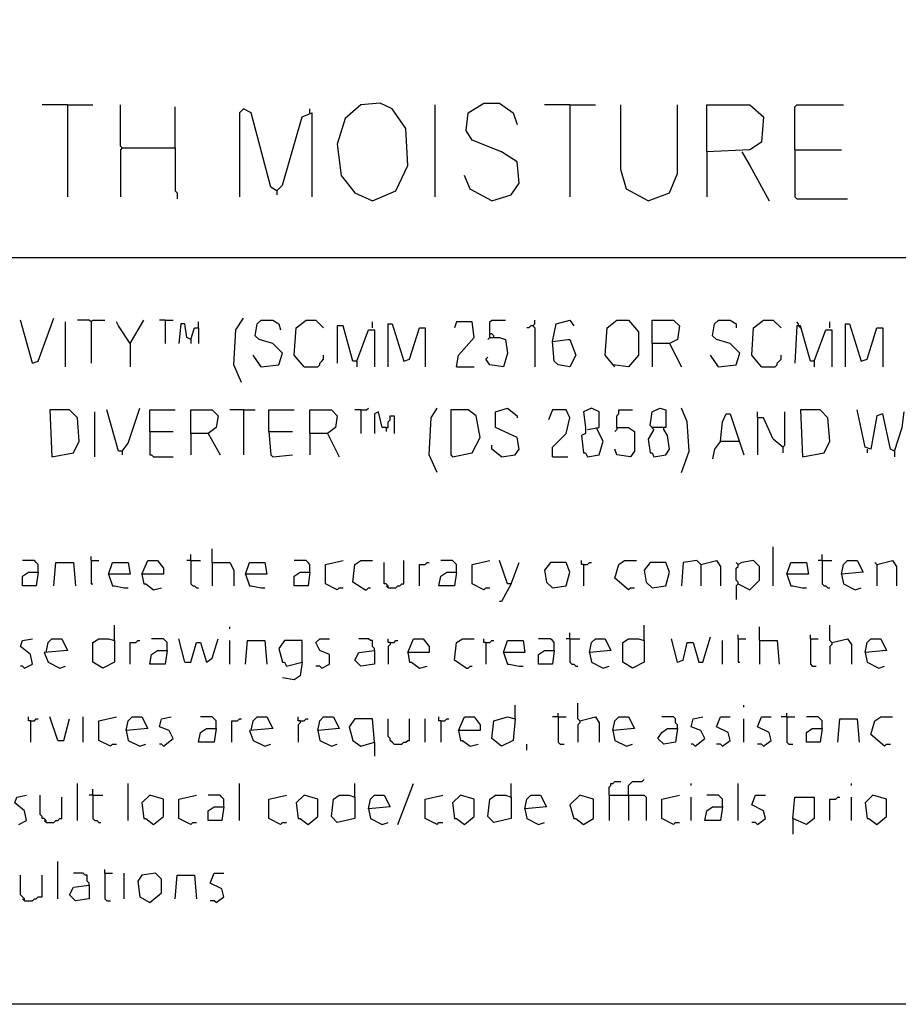
# Model space of a CAD drawing. Extents: x 0.16 to 7.56, y 0.46 to 9.88.
# Drawn here: x 4.24 to 5.61, y 0.46 to 1.98 of the extents above; entities that cross this region are included whole.
import ezdxf

# ---------------------------------------------------------------- set-up
doc = ezdxf.new("R2010")
doc.units = 0
doc.header["$MEASUREMENT"] = 0
doc.layers.add('PFV', color=7, linetype='Continuous')

msp = doc.modelspace()

# ---------------------------------------------------------------- linework, layer by layer
at = {"layer": 'PFV', "color": 0}
for points in [[(0.160606, 0.457576, 0), (0.160606, 9.884848, 0), (7.560606, 9.884848, 0), (7.563636, 0.457576, 0), (0.160606, 0.457576, 0)], [(4.318182, 1.851515, 0), (4.278788, 1.851515, 0)], [(4.318182, 1.851515, 0), (4.357576, 1.851515, 0)], [(4.318182, 1.851515, 0), (4.318182, 1.709091, 0)], [(4.40303, 1.784848, 0), (4.4, 1.787879, 0), (4.4, 1.851515, 0)], [(4.484848, 1.784848, 0), (4.484848, 1.848485, 0)], [(4.790909, 1.70303, 0), (4.827273, 1.718182, 0), (4.845455, 1.757576, 0), (4.842424, 1.815152, 0), (4.821212, 1.845455, 0), (4.80303, 1.854545, 0), (4.772727, 1.851515, 0), (4.748485, 1.830303, 0), (4.736364, 1.790909, 0), (4.742424, 1.742424, 0), (4.763636, 1.715152, 0), (4.790909, 1.70303, 0)], [(4.887879, 1.709091, 0), (4.887879, 1.851515, 0)], [(4.975758, 1.70303, 0), (5.006061, 1.712121, 0), (5.018182, 1.730303, 0), (5.015152, 1.763636, 0), (4.990909, 1.778788, 0), (4.945455, 1.79697, 0), (4.936364, 1.812121, 0), (4.939394, 1.839394, 0), (4.963636, 1.854545, 0), (4.987879, 1.854545, 0), (5.009091, 1.839394, 0), (5.015152, 1.821212, 0)], [(5.09697, 1.851515, 0), (5.057576, 1.851515, 0)], [(5.09697, 1.851515, 0), (5.136364, 1.851515, 0)], [(5.09697, 1.851515, 0), (5.09697, 1.709091, 0)], [(5.218182, 1.70303, 0), (5.184848, 1.721212, 0), (5.175758, 1.751515, 0), (5.175758, 1.851515, 0)], [(5.218182, 1.70303, 0), (5.251515, 1.715152, 0), (5.263636, 1.745455, 0), (5.263636, 1.851515, 0)], [(5.309091, 1.778788, 0), (5.309091, 1.851515, 0), (5.375758, 1.851515, 0), (5.39697, 1.833333, 0), (5.393939, 1.793939, 0), (5.375758, 1.781818, 0), (5.309091, 1.778788, 0), (5.309091, 1.709091, 0)], [(5.445455, 1.781818, 0), (5.445455, 1.848485, 0), (5.448485, 1.851515, 0), (5.521212, 1.851515, 0)], [(4.642424, 1.718182, 0), (4.633333, 1.724242, 0), (4.60303, 1.839394, 0), (4.590909, 1.845455, 0), (4.584848, 1.839394, 0), (4.584848, 1.709091, 0)], [(4.642424, 1.718182, 0), (4.651515, 1.727273, 0), (4.681818, 1.833333, 0), (4.69697, 1.839394, 0), (4.69697, 1.709091, 0)], [(4.693939, 1.839394, 0), (4.693939, 1.845455, 0)], [(4.40303, 1.784848, 0), (4.4, 1.781818, 0), (4.4, 1.709091, 0)], [(4.40303, 1.784848, 0), (4.484848, 1.784848, 0), (4.484848, 1.718182, 0), (4.487879, 1.715152, 0), (4.487879, 1.706061, 0)], [(5.363636, 1.778788, 0), (5.375758, 1.757576, 0), (5.406061, 1.70303, 0)], [(5.445455, 1.781818, 0), (5.518182, 1.781818, 0)], [(5.445455, 1.781818, 0), (5.445455, 1.709091, 0), (5.448485, 1.706061, 0), (5.527273, 1.706061, 0)], [(4.975758, 1.70303, 0), (4.942424, 1.721212, 0), (4.933333, 1.742424, 0)], [(4.642424, 1.718182, 0), (4.642424, 1.712121, 0)], [(1.548485, 1.615152, 0), (7.287879, 1.615152, 0)], [(4.263636, 1.451515, 0), (4.245455, 1.518182, 0)], [(4.263636, 1.451515, 0), (4.272727, 1.454545, 0), (4.29697, 1.521212, 0)], [(4.315152, 1.445455, 0), (4.315152, 1.515152, 0)], [(4.354545, 1.515152, 0), (4.351515, 1.518182, 0), (4.333333, 1.518182, 0)], [(4.354545, 1.515152, 0), (4.357576, 1.518182, 0), (4.375758, 1.518182, 0)], [(4.354545, 1.515152, 0), (4.354545, 1.451515, 0)], [(4.415152, 1.481818, 0), (4.39697, 1.509091, 0), (4.393939, 1.515152, 0)], [(4.415152, 1.481818, 0), (4.436364, 1.518182, 0)], [(4.469697, 1.518182, 0), (4.460606, 1.518182, 0)], [(4.469697, 1.518182, 0), (4.481818, 1.518182, 0)], [(4.469697, 1.518182, 0), (4.469697, 1.481818, 0)], [(4.509091, 1.487879, 0), (4.50303, 1.490909, 0), (4.5, 1.512121, 0), (4.493939, 1.512121, 0), (4.490909, 1.481818, 0)], [(4.521212, 1.506061, 0), (4.521212, 1.515152, 0)], [(4.587879, 1.421212, 0), (4.575758, 1.448485, 0), (4.578788, 1.50303, 0), (4.590909, 1.521212, 0)], [(4.618182, 1.445455, 0), (4.645455, 1.448485, 0), (4.651515, 1.466667, 0), (4.636364, 1.481818, 0), (4.615152, 1.487879, 0), (4.609091, 1.493939, 0), (4.612121, 1.512121, 0), (4.618182, 1.518182, 0), (4.636364, 1.518182, 0), (4.645455, 1.512121, 0), (4.648485, 1.50303, 0)], [(4.684848, 1.445455, 0), (4.669697, 1.463636, 0), (4.672727, 1.506061, 0), (4.687879, 1.518182, 0), (4.70303, 1.518182, 0), (4.715152, 1.506061, 0)], [(4.790909, 1.506061, 0), (4.790909, 1.515152, 0)], [(4.815152, 1.445455, 0), (4.815152, 1.512121, 0), (4.821212, 1.512121, 0), (4.839394, 1.454545, 0), (4.848485, 1.457576, 0), (4.863636, 1.506061, 0), (4.872727, 1.506061, 0), (4.872727, 1.445455, 0)], [(4.921212, 1.445455, 0), (4.924242, 1.463636, 0), (4.948485, 1.490909, 0), (4.945455, 1.515152, 0), (4.921212, 1.515152, 0), (4.918182, 1.506061, 0)], [(4.972727, 1.490909, 0), (4.972727, 1.515152, 0), (4.975758, 1.518182, 0), (4.99697, 1.518182, 0)], [(5.039394, 1.509091, 0), (5.042424, 1.512121, 0), (5.042424, 1.518182, 0)], [(5.069697, 1.484848, 0), (5.075758, 1.512121, 0), (5.09697, 1.518182, 0), (5.10303, 1.509091, 0)], [(5.166667, 1.445455, 0), (5.151515, 1.463636, 0), (5.154545, 1.506061, 0), (5.169697, 1.518182, 0), (5.187879, 1.518182, 0), (5.20303, 1.5, 0), (5.20303, 1.463636, 0), (5.187879, 1.445455, 0), (5.163636, 1.448485, 0)], [(5.224242, 1.481818, 0), (5.224242, 1.518182, 0), (5.257576, 1.518182, 0), (5.266667, 1.509091, 0), (5.263636, 1.487879, 0), (5.251515, 1.481818, 0), (5.224242, 1.481818, 0), (5.224242, 1.445455, 0)], [(5.327273, 1.445455, 0), (5.354545, 1.448485, 0), (5.360606, 1.466667, 0), (5.345455, 1.481818, 0), (5.324242, 1.487879, 0), (5.318182, 1.493939, 0), (5.321212, 1.512121, 0), (5.327273, 1.518182, 0), (5.345455, 1.518182, 0), (5.354545, 1.512121, 0), (5.354545, 1.506061, 0)], [(5.393939, 1.445455, 0), (5.378788, 1.463636, 0), (5.381818, 1.506061, 0), (5.39697, 1.518182, 0), (5.412121, 1.518182, 0), (5.424242, 1.506061, 0)], [(5.451515, 1.509091, 0), (5.451515, 1.512121, 0), (5.448485, 1.515152, 0)], [(5.5, 1.506061, 0), (5.5, 1.515152, 0)], [(5.524242, 1.445455, 0), (5.524242, 1.512121, 0), (5.530303, 1.512121, 0), (5.548485, 1.454545, 0), (5.557576, 1.457576, 0), (5.572727, 1.506061, 0), (5.581818, 1.506061, 0), (5.581818, 1.445455, 0)], [(4.509091, 1.487879, 0), (4.515152, 1.506061, 0), (4.521212, 1.506061, 0), (4.521212, 1.481818, 0)], [(4.766667, 1.454545, 0), (4.760606, 1.454545, 0), (4.745455, 1.509091, 0), (4.736364, 1.509091, 0), (4.736364, 1.451515, 0)], [(4.766667, 1.454545, 0), (4.784848, 1.50303, 0), (4.793939, 1.50303, 0), (4.793939, 1.445455, 0)], [(4.978788, 1.490909, 0), (4.978788, 1.493939, 0), (4.975758, 1.49697, 0), (4.972727, 1.49697, 0)], [(5.039394, 1.509091, 0), (5.036364, 1.509091, 0), (5.033333, 1.506061, 0), (5.030303, 1.506061, 0)], [(5.039394, 1.509091, 0), (5.042424, 1.506061, 0), (5.042424, 1.445455, 0)], [(5.475758, 1.454545, 0), (5.469697, 1.454545, 0), (5.454545, 1.509091, 0), (5.448485, 1.509091, 0), (5.445455, 1.451515, 0)], [(5.451515, 1.509091, 0), (5.454545, 1.506061, 0)], [(5.475758, 1.454545, 0), (5.493939, 1.50303, 0), (5.50303, 1.50303, 0), (5.50303, 1.445455, 0)], [(4.415152, 1.481818, 0), (4.415152, 1.445455, 0)], [(4.509091, 1.487879, 0), (4.509091, 1.481818, 0)], [(4.972727, 1.490909, 0), (4.987879, 1.490909, 0), (4.99697, 1.487879, 0), (5, 1.466667, 0), (4.993939, 1.445455, 0), (4.972727, 1.448485, 0), (4.966667, 1.457576, 0), (4.969697, 1.460606, 0)], [(4.972727, 1.490909, 0), (4.969697, 1.487879, 0)], [(5.069697, 1.484848, 0), (5.093939, 1.487879, 0), (5.09697, 1.487879, 0), (5.106061, 1.463636, 0), (5.09697, 1.445455, 0), (5.078788, 1.448485, 0), (5.072727, 1.454545, 0), (5.069697, 1.484848, 0)], [(5.251515, 1.481818, 0), (5.269697, 1.445455, 0)], [(4.618182, 1.445455, 0), (4.606061, 1.463636, 0)], [(4.684848, 1.445455, 0), (4.706061, 1.445455, 0), (4.709091, 1.448485, 0), (4.709091, 1.451515, 0), (4.712121, 1.454545, 0), (4.715152, 1.457576, 0), (4.715152, 1.463636, 0)], [(4.766667, 1.454545, 0), (4.766667, 1.445455, 0)], [(5.327273, 1.445455, 0), (5.315152, 1.463636, 0)], [(5.393939, 1.445455, 0), (5.415152, 1.445455, 0), (5.418182, 1.448485, 0), (5.418182, 1.451515, 0), (5.421212, 1.454545, 0), (5.424242, 1.457576, 0), (5.424242, 1.463636, 0)], [(5.475758, 1.454545, 0), (5.475758, 1.445455, 0)], [(4.618182, 1.445455, 0), (4.615152, 1.448485, 0)], [(4.921212, 1.445455, 0), (4.948485, 1.445455, 0)], [(5.327273, 1.445455, 0), (5.324242, 1.448485, 0)], [(4.293939, 1.306061, 0), (4.327273, 1.312121, 0), (4.336364, 1.330303, 0), (4.333333, 1.366667, 0), (4.321212, 1.378788, 0), (4.290909, 1.378788, 0), (4.293939, 1.306061, 0)], [(4.360606, 1.306061, 0), (4.360606, 1.375758, 0)], [(4.40303, 1.315152, 0), (4.39697, 1.315152, 0), (4.378788, 1.378788, 0)], [(4.40303, 1.315152, 0), (4.412121, 1.327273, 0), (4.430303, 1.381818, 0)], [(4.445455, 1.345455, 0), (4.445455, 1.378788, 0), (4.484848, 1.378788, 0)], [(4.509091, 1.342424, 0), (4.509091, 1.378788, 0), (4.542424, 1.378788, 0), (4.551515, 1.369697, 0), (4.548485, 1.351515, 0), (4.536364, 1.342424, 0), (4.509091, 1.342424, 0), (4.509091, 1.309091, 0)], [(4.590909, 1.378788, 0), (4.569697, 1.378788, 0)], [(4.590909, 1.378788, 0), (4.609091, 1.378788, 0)], [(4.590909, 1.378788, 0), (4.590909, 1.309091, 0)], [(4.630303, 1.345455, 0), (4.630303, 1.378788, 0), (4.669697, 1.378788, 0)], [(4.693939, 1.342424, 0), (4.693939, 1.378788, 0), (4.727273, 1.378788, 0), (4.736364, 1.369697, 0), (4.733333, 1.351515, 0), (4.721212, 1.342424, 0), (4.693939, 1.342424, 0), (4.693939, 1.309091, 0)], [(4.772727, 1.378788, 0), (4.763636, 1.378788, 0)], [(4.772727, 1.378788, 0), (4.781818, 1.378788, 0), (4.784848, 1.381818, 0)], [(4.772727, 1.378788, 0), (4.772727, 1.342424, 0)], [(4.812121, 1.351515, 0), (4.806061, 1.351515, 0), (4.8, 1.375758, 0), (4.793939, 1.372727, 0), (4.793939, 1.342424, 0)], [(4.890909, 1.281818, 0), (4.878788, 1.309091, 0), (4.881818, 1.366667, 0), (4.890909, 1.381818, 0)], [(4.915152, 1.306061, 0), (4.945455, 1.312121, 0), (4.957576, 1.336364, 0), (4.951515, 1.369697, 0), (4.939394, 1.378788, 0), (4.912121, 1.378788, 0), (4.912121, 1.309091, 0), (4.915152, 1.306061, 0)], [(4.990909, 1.306061, 0), (5.012121, 1.309091, 0), (5.018182, 1.318182, 0), (5.015152, 1.336364, 0), (4.981818, 1.351515, 0), (4.981818, 1.375758, 0), (5, 1.381818, 0), (5.015152, 1.369697, 0), (5.015152, 1.366667, 0)], [(5.069697, 1.306061, 0), (5.069697, 1.321212, 0), (5.090909, 1.342424, 0), (5.09697, 1.366667, 0), (5.090909, 1.378788, 0), (5.069697, 1.378788, 0), (5.063636, 1.363636, 0)], [(5.124242, 1.348485, 0), (5.142424, 1.351515, 0), (5.142424, 1.375758, 0), (5.130303, 1.381818, 0), (5.118182, 1.375758, 0), (5.121212, 1.351515, 0), (5.121212, 1.342424, 0), (5.115152, 1.339394, 0), (5.118182, 1.312121, 0), (5.121212, 1.312121, 0), (5.124242, 1.306061, 0), (5.142424, 1.309091, 0), (5.148485, 1.330303, 0), (5.139394, 1.348485, 0)], [(5.169697, 1.351515, 0), (5.169697, 1.369697, 0), (5.172727, 1.372727, 0), (5.172727, 1.378788, 0), (5.193939, 1.378788, 0)], [(5.227273, 1.348485, 0), (5.221212, 1.354545, 0), (5.224242, 1.375758, 0), (5.236364, 1.381818, 0), (5.245455, 1.378788, 0), (5.245455, 1.351515, 0), (5.224242, 1.351515, 0)], [(5.269697, 1.281818, 0), (5.281818, 1.315152, 0), (5.278788, 1.360606, 0), (5.269697, 1.381818, 0)], [(5.427273, 1.321212, 0), (5.412121, 1.333333, 0), (5.39697, 1.366667, 0), (5.387879, 1.366667, 0), (5.387879, 1.375758, 0)], [(5.427273, 1.321212, 0), (5.430303, 1.324242, 0), (5.430303, 1.375758, 0)], [(5.457576, 1.306061, 0), (5.490909, 1.312121, 0), (5.5, 1.330303, 0), (5.49697, 1.366667, 0), (5.484848, 1.378788, 0), (5.454545, 1.378788, 0), (5.457576, 1.306061, 0)], [(5.6, 1.315152, 0), (5.593939, 1.318182, 0), (5.581818, 1.372727, 0), (5.572727, 1.369697, 0), (5.563636, 1.318182, 0), (5.554545, 1.321212, 0), (5.542424, 1.378788, 0)], [(5.6, 1.315152, 0), (5.612121, 1.351515, 0), (5.615152, 1.375758, 0)], [(4.812121, 1.351515, 0), (4.815152, 1.351515, 0), (4.815152, 1.360606, 0), (4.818182, 1.363636, 0), (4.818182, 1.369697, 0), (4.824242, 1.369697, 0), (4.824242, 1.342424, 0)], [(5.330303, 1.330303, 0), (5.333333, 1.360606, 0), (5.339394, 1.372727, 0), (5.345455, 1.372727, 0), (5.366667, 1.309091, 0)], [(5.387879, 1.366667, 0), (5.387879, 1.309091, 0)], [(4.445455, 1.345455, 0), (4.481818, 1.345455, 0)], [(4.445455, 1.345455, 0), (4.445455, 1.309091, 0), (4.448485, 1.309091, 0), (4.451515, 1.306061, 0), (4.481818, 1.306061, 0)], [(4.630303, 1.345455, 0), (4.666667, 1.345455, 0)], [(4.630303, 1.345455, 0), (4.633333, 1.309091, 0), (4.636364, 1.306061, 0), (4.666667, 1.309091, 0)], [(4.812121, 1.351515, 0), (4.812121, 1.345455, 0)], [(5.139394, 1.348485, 0), (5.139394, 1.351515, 0)], [(5.169697, 1.351515, 0), (5.187879, 1.351515, 0), (5.19697, 1.345455, 0), (5.19697, 1.315152, 0), (5.190909, 1.306061, 0), (5.169697, 1.309091, 0), (5.166667, 1.318182, 0)], [(5.169697, 1.351515, 0), (5.169697, 1.348485, 0), (5.166667, 1.345455, 0)], [(5.227273, 1.348485, 0), (5.218182, 1.333333, 0), (5.221212, 1.312121, 0), (5.224242, 1.312121, 0), (5.227273, 1.306061, 0), (5.245455, 1.309091, 0), (5.251515, 1.318182, 0), (5.248485, 1.339394, 0), (5.242424, 1.348485, 0)], [(5.242424, 1.348485, 0), (5.242424, 1.351515, 0)], [(4.536364, 1.342424, 0), (4.554545, 1.309091, 0)], [(4.721212, 1.342424, 0), (4.739394, 1.306061, 0)], [(5.330303, 1.330303, 0), (5.321212, 1.318182, 0), (5.318182, 1.30303, 0)], [(5.330303, 1.330303, 0), (5.357576, 1.330303, 0)], [(5.357576, 1.330303, 0), (5.360606, 1.330303, 0)], [(4.40303, 1.315152, 0), (4.40303, 1.309091, 0)], [(4.990909, 1.306061, 0), (4.975758, 1.318182, 0), (4.975758, 1.324242, 0)], [(5.427273, 1.321212, 0), (5.427273, 1.312121, 0)], [(5.557576, 1.318182, 0), (5.557576, 1.312121, 0)], [(5.6, 1.315152, 0), (5.6, 1.306061, 0)], [(5.069697, 1.306061, 0), (5.093939, 1.306061, 0)], [(4.542424, 1.142424, 0), (4.542424, 1.163636, 0)], [(5.412121, 1.106061, 0), (5.412121, 1.166667, 0)], [(4.272727, 1.127273, 0), (4.272727, 1.139394, 0), (4.269697, 1.142424, 0), (4.266667, 1.145455, 0), (4.248485, 1.145455, 0)], [(4.354545, 1.145455, 0), (4.354545, 1.151515, 0)], [(4.354545, 1.145455, 0), (4.366667, 1.145455, 0)], [(4.354545, 1.145455, 0), (4.354545, 1.109091, 0), (4.357576, 1.109091, 0)], [(4.433333, 1.124242, 0), (4.442424, 1.145455, 0), (4.457576, 1.145455, 0), (4.466667, 1.133333, 0), (4.466667, 1.124242, 0), (4.433333, 1.124242, 0), (4.436364, 1.109091, 0), (4.439394, 1.109091, 0), (4.451515, 1.1, 0), (4.463636, 1.10303, 0)], [(4.509091, 1.145455, 0), (4.50303, 1.145455, 0)], [(4.509091, 1.145455, 0), (4.509091, 1.154545, 0)], [(4.509091, 1.145455, 0), (4.524242, 1.145455, 0)], [(4.509091, 1.145455, 0), (4.509091, 1.109091, 0), (4.512121, 1.106061, 0), (4.515152, 1.106061, 0), (4.518182, 1.10303, 0), (4.521212, 1.10303, 0)], [(4.693939, 1.127273, 0), (4.693939, 1.139394, 0), (4.690909, 1.142424, 0), (4.687879, 1.145455, 0), (4.669697, 1.145455, 0)], [(4.736364, 1.1, 0), (4.718182, 1.109091, 0), (4.718182, 1.139394, 0), (4.745455, 1.145455, 0)], [(4.778788, 1.1, 0), (4.760606, 1.112121, 0), (4.763636, 1.139394, 0), (4.772727, 1.145455, 0), (4.790909, 1.145455, 0)], [(4.815152, 1.10303, 0), (4.827273, 1.10303, 0), (4.830303, 1.106061, 0), (4.833333, 1.106061, 0), (4.836364, 1.109091, 0), (4.839394, 1.109091, 0), (4.839394, 1.145455, 0)], [(4.921212, 1.127273, 0), (4.921212, 1.139394, 0), (4.918182, 1.142424, 0), (4.915152, 1.145455, 0), (4.89697, 1.145455, 0)], [(4.963636, 1.1, 0), (4.945455, 1.109091, 0), (4.945455, 1.139394, 0), (4.972727, 1.145455, 0)], [(5.006061, 1.109091, 0), (5, 1.109091, 0), (4.987879, 1.145455, 0)], [(5.118182, 1.139394, 0), (5.115152, 1.139394, 0), (5.115152, 1.145455, 0)], [(5.187879, 1.1, 0), (5.166667, 1.118182, 0), (5.172727, 1.139394, 0), (5.181818, 1.145455, 0), (5.2, 1.145455, 0)], [(5.3, 1.139394, 0), (5.293939, 1.145455, 0), (5.272727, 1.142424, 0), (5.269697, 1.106061, 0)], [(5.3, 1.139394, 0), (5.324242, 1.145455, 0), (5.330303, 1.136364, 0), (5.330303, 1.106061, 0)], [(5.357576, 1.109091, 0), (5.375758, 1.1, 0), (5.390909, 1.115152, 0), (5.390909, 1.136364, 0), (5.381818, 1.145455, 0), (5.363636, 1.142424, 0), (5.357576, 1.139394, 0)], [(5.487879, 1.145455, 0), (5.481818, 1.145455, 0)], [(5.487879, 1.145455, 0), (5.487879, 1.154545, 0)], [(5.487879, 1.145455, 0), (5.50303, 1.145455, 0)], [(5.487879, 1.145455, 0), (5.487879, 1.109091, 0), (5.490909, 1.106061, 0), (5.493939, 1.106061, 0), (5.49697, 1.10303, 0), (5.5, 1.10303, 0)], [(5.518182, 1.124242, 0), (5.521212, 1.139394, 0), (5.527273, 1.145455, 0), (5.542424, 1.145455, 0), (5.551515, 1.127273, 0), (5.518182, 1.124242, 0), (5.521212, 1.109091, 0), (5.539394, 1.1, 0), (5.548485, 1.10303, 0)], [(5.572727, 1.139394, 0), (5.59697, 1.145455, 0), (5.60303, 1.136364, 0), (5.60303, 1.106061, 0)], [(4.29697, 1.106061, 0), (4.3, 1.142424, 0), (4.327273, 1.142424, 0), (4.330303, 1.106061, 0)], [(4.381818, 1.124242, 0), (4.387879, 1.142424, 0), (4.412121, 1.142424, 0), (4.415152, 1.124242, 0), (4.381818, 1.124242, 0), (4.387879, 1.106061, 0), (4.390909, 1.106061, 0), (4.406061, 1.10303, 0), (4.412121, 1.10303, 0)], [(4.542424, 1.142424, 0), (4.569697, 1.142424, 0), (4.575758, 1.130303, 0), (4.575758, 1.106061, 0)], [(4.542424, 1.142424, 0), (4.542424, 1.106061, 0)], [(4.593939, 1.124242, 0), (4.6, 1.142424, 0), (4.624242, 1.142424, 0), (4.627273, 1.124242, 0), (4.593939, 1.124242, 0), (4.6, 1.106061, 0), (4.60303, 1.106061, 0), (4.618182, 1.10303, 0), (4.624242, 1.10303, 0)], [(4.815152, 1.10303, 0), (4.815152, 1.106061, 0), (4.812121, 1.109091, 0), (4.809091, 1.109091, 0), (4.809091, 1.142424, 0)], [(4.863636, 1.106061, 0), (4.863636, 1.139394, 0), (4.872727, 1.139394, 0), (4.875758, 1.142424, 0), (4.878788, 1.142424, 0)], [(5.006061, 1.109091, 0), (5.018182, 1.142424, 0)], [(5.069697, 1.10303, 0), (5.090909, 1.106061, 0), (5.09697, 1.127273, 0), (5.090909, 1.142424, 0), (5.066667, 1.142424, 0), (5.057576, 1.130303, 0), (5.060606, 1.112121, 0), (5.069697, 1.10303, 0)], [(5.118182, 1.139394, 0), (5.124242, 1.139394, 0), (5.127273, 1.142424, 0), (5.130303, 1.142424, 0)], [(5.118182, 1.139394, 0), (5.118182, 1.106061, 0)], [(5.224242, 1.10303, 0), (5.245455, 1.106061, 0), (5.251515, 1.127273, 0), (5.245455, 1.142424, 0), (5.221212, 1.142424, 0), (5.212121, 1.130303, 0), (5.215152, 1.112121, 0), (5.224242, 1.10303, 0)], [(5.3, 1.139394, 0), (5.3, 1.106061, 0)], [(5.357576, 1.109091, 0), (5.357576, 1.112121, 0), (5.354545, 1.115152, 0), (5.354545, 1.133333, 0), (5.357576, 1.136364, 0), (5.357576, 1.139394, 0), (5.354545, 1.142424, 0)], [(5.433333, 1.124242, 0), (5.439394, 1.142424, 0), (5.463636, 1.142424, 0), (5.466667, 1.124242, 0), (5.433333, 1.124242, 0), (5.439394, 1.106061, 0), (5.442424, 1.106061, 0), (5.457576, 1.10303, 0), (5.463636, 1.10303, 0)], [(5.572727, 1.139394, 0), (5.569697, 1.142424, 0)], [(5.572727, 1.139394, 0), (5.572727, 1.106061, 0)], [(4.272727, 1.127273, 0), (4.269697, 1.106061, 0), (4.248485, 1.106061, 0), (4.248485, 1.121212, 0), (4.257576, 1.127273, 0), (4.272727, 1.127273, 0)], [(4.693939, 1.127273, 0), (4.690909, 1.106061, 0), (4.669697, 1.106061, 0), (4.669697, 1.121212, 0), (4.678788, 1.127273, 0), (4.693939, 1.127273, 0)], [(4.921212, 1.127273, 0), (4.918182, 1.106061, 0), (4.893939, 1.106061, 0), (4.89697, 1.121212, 0), (4.906061, 1.127273, 0), (4.921212, 1.127273, 0)], [(4.736364, 1.1, 0), (4.739394, 1.10303, 0), (4.745455, 1.10303, 0)], [(4.778788, 1.1, 0), (4.781818, 1.1, 0), (4.784848, 1.10303, 0), (4.787879, 1.10303, 0)], [(4.815152, 1.10303, 0), (4.812121, 1.106061, 0)], [(4.963636, 1.1, 0), (4.966667, 1.10303, 0), (4.972727, 1.10303, 0)], [(5.006061, 1.109091, 0), (4.990909, 1.081818, 0), (4.987879, 1.081818, 0)], [(5.187879, 1.1, 0), (5.190909, 1.10303, 0), (5.19697, 1.10303, 0)], [(5.357576, 1.109091, 0), (5.354545, 1.106061, 0), (5.354545, 1.084848, 0)], [(4.390909, 1.021212, 0), (4.390909, 1.045455, 0)], [(4.569697, 1.039394, 0), (4.569697, 1.042424, 0)], [(5.212121, 1.021212, 0), (5.212121, 1.045455, 0)], [(5.390909, 1.021212, 0), (5.390909, 1.042424, 0)], [(5.50303, 1.018182, 0), (5.5, 1.021212, 0), (5.5, 1.045455, 0)], [(4.251515, 0.978788, 0), (4.263636, 0.984848, 0), (4.260606, 1, 0), (4.245455, 1.012121, 0), (4.248485, 1.021212, 0), (4.263636, 1.024242, 0)], [(4.284848, 1.00303, 0), (4.287879, 1.018182, 0), (4.293939, 1.024242, 0), (4.309091, 1.024242, 0), (4.318182, 1.006061, 0), (4.281818, 1.00303, 0), (4.287879, 0.987879, 0), (4.306061, 0.978788, 0), (4.315152, 0.981818, 0)], [(4.390909, 1.021212, 0), (4.390909, 0.987879, 0), (4.372727, 0.978788, 0), (4.357576, 0.987879, 0), (4.357576, 1.018182, 0), (4.366667, 1.024242, 0), (4.381818, 1.024242, 0), (4.390909, 1.021212, 0)], [(4.472727, 1.006061, 0), (4.472727, 1.018182, 0), (4.469697, 1.021212, 0), (4.466667, 1.024242, 0), (4.448485, 1.024242, 0)], [(4.5, 0.987879, 0), (4.490909, 1.024242, 0)], [(4.5, 0.987879, 0), (4.509091, 0.987879, 0), (4.518182, 1.018182, 0), (4.524242, 1.018182, 0), (4.533333, 0.987879, 0), (4.542424, 0.993939, 0), (4.551515, 1.024242, 0)], [(4.712121, 0.978788, 0), (4.724242, 0.984848, 0), (4.724242, 1, 0), (4.709091, 1.006061, 0), (4.70303, 1.018182, 0), (4.709091, 1.024242, 0), (4.724242, 1.024242, 0)], [(4.793939, 1.006061, 0), (4.793939, 1.009091, 0), (4.790909, 1.012121, 0), (4.790909, 1.021212, 0), (4.787879, 1.021212, 0), (4.784848, 1.024242, 0), (4.769697, 1.024242, 0)], [(4.818182, 1.018182, 0), (4.815152, 1.018182, 0), (4.815152, 1.024242, 0)], [(4.845455, 1.00303, 0), (4.854545, 1.024242, 0), (4.869697, 1.024242, 0), (4.878788, 1.012121, 0), (4.878788, 1.00303, 0), (4.845455, 1.00303, 0), (4.848485, 0.987879, 0), (4.851515, 0.987879, 0), (4.863636, 0.978788, 0), (4.875758, 0.981818, 0)], [(4.936364, 0.978788, 0), (4.918182, 0.990909, 0), (4.921212, 1.018182, 0), (4.930303, 1.024242, 0), (4.948485, 1.024242, 0)], [(4.966667, 1.018182, 0), (4.963636, 1.018182, 0), (4.963636, 1.024242, 0)], [(5.072727, 1.006061, 0), (5.072727, 1.018182, 0), (5.069697, 1.021212, 0), (5.066667, 1.024242, 0), (5.048485, 1.024242, 0)], [(5.09697, 1.024242, 0), (5.090909, 1.024242, 0)], [(5.09697, 1.024242, 0), (5.09697, 1.033333, 0)], [(5.09697, 1.024242, 0), (5.112121, 1.024242, 0)], [(5.09697, 1.024242, 0), (5.09697, 0.987879, 0), (5.1, 0.984848, 0), (5.10303, 0.984848, 0), (5.106061, 0.981818, 0), (5.109091, 0.981818, 0)], [(5.127273, 1.00303, 0), (5.130303, 1.018182, 0), (5.136364, 1.024242, 0), (5.151515, 1.024242, 0), (5.160606, 1.006061, 0), (5.127273, 1.00303, 0), (5.130303, 0.987879, 0), (5.148485, 0.978788, 0), (5.157576, 0.981818, 0)], [(5.212121, 1.021212, 0), (5.212121, 0.987879, 0), (5.193939, 0.978788, 0), (5.178788, 0.987879, 0), (5.178788, 1.018182, 0), (5.187879, 1.024242, 0), (5.20303, 1.024242, 0), (5.212121, 1.021212, 0)], [(5.263636, 0.987879, 0), (5.254545, 1.024242, 0)], [(5.263636, 0.987879, 0), (5.272727, 0.990909, 0), (5.278788, 1.018182, 0), (5.287879, 1.018182, 0), (5.29697, 0.987879, 0), (5.30303, 0.987879, 0), (5.315152, 1.027273, 0)], [(5.357576, 1.024242, 0), (5.357576, 1.030303, 0)], [(5.357576, 1.024242, 0), (5.369697, 1.024242, 0)], [(5.357576, 1.024242, 0), (5.357576, 0.987879, 0), (5.360606, 0.987879, 0)], [(5.469697, 1.024242, 0), (5.469697, 1.030303, 0)], [(5.469697, 1.024242, 0), (5.481818, 1.024242, 0)], [(5.469697, 1.024242, 0), (5.469697, 0.984848, 0), (5.472727, 0.981818, 0), (5.478788, 0.981818, 0)], [(5.50303, 1.018182, 0), (5.527273, 1.024242, 0), (5.533333, 1.015152, 0), (5.533333, 0.984848, 0)], [(5.554545, 1.00303, 0), (5.557576, 1.018182, 0), (5.563636, 1.024242, 0), (5.578788, 1.024242, 0), (5.587879, 1.006061, 0), (5.554545, 1.00303, 0), (5.557576, 0.987879, 0), (5.575758, 0.978788, 0), (5.584848, 0.981818, 0)], [(4.415152, 0.984848, 0), (4.415152, 1.018182, 0), (4.424242, 1.018182, 0), (4.427273, 1.021212, 0), (4.430303, 1.021212, 0)], [(4.569697, 0.984848, 0), (4.569697, 1.021212, 0)], [(4.593939, 0.984848, 0), (4.59697, 1.021212, 0), (4.624242, 1.021212, 0), (4.627273, 0.984848, 0)], [(4.681818, 0.987879, 0), (4.681818, 1.021212, 0), (4.654545, 1.021212, 0), (4.645455, 1.009091, 0), (4.651515, 0.987879, 0), (4.654545, 0.987879, 0), (4.657576, 0.981818, 0), (4.681818, 0.987879, 0), (4.678788, 0.966667, 0), (4.669697, 0.960606, 0), (4.651515, 0.963636, 0)], [(4.818182, 1.018182, 0), (4.818182, 1.015152, 0), (4.815152, 1.012121, 0), (4.815152, 0.984848, 0)], [(4.818182, 1.018182, 0), (4.824242, 1.018182, 0), (4.827273, 1.021212, 0), (4.830303, 1.021212, 0)], [(4.966667, 1.018182, 0), (4.972727, 1.018182, 0), (4.975758, 1.021212, 0), (4.978788, 1.021212, 0)], [(4.966667, 1.018182, 0), (4.966667, 0.984848, 0)], [(4.993939, 1.00303, 0), (5, 1.021212, 0), (5.024242, 1.021212, 0), (5.027273, 1.00303, 0), (4.993939, 1.00303, 0), (5, 0.984848, 0), (5.00303, 0.984848, 0), (5.018182, 0.981818, 0), (5.024242, 0.981818, 0)], [(5.333333, 0.984848, 0), (5.333333, 1.021212, 0)], [(5.390909, 1.021212, 0), (5.418182, 1.021212, 0), (5.421212, 0.984848, 0)], [(5.390909, 1.021212, 0), (5.390909, 0.984848, 0)], [(5.50303, 1.018182, 0), (5.50303, 1.015152, 0), (5.5, 1.012121, 0), (5.5, 0.984848, 0)], [(4.472727, 1.006061, 0), (4.469697, 0.984848, 0), (4.445455, 0.984848, 0), (4.448485, 1, 0), (4.457576, 1.006061, 0), (4.472727, 1.006061, 0)], [(4.793939, 1.006061, 0), (4.793939, 0.984848, 0), (4.772727, 0.981818, 0), (4.763636, 0.990909, 0), (4.769697, 1.00303, 0), (4.793939, 1.006061, 0)], [(5.072727, 1.006061, 0), (5.069697, 0.984848, 0), (5.048485, 0.984848, 0), (5.048485, 1, 0), (5.057576, 1.006061, 0), (5.072727, 1.006061, 0)], [(4.251515, 0.978788, 0), (4.248485, 0.981818, 0), (4.245455, 0.981818, 0)], [(4.712121, 0.978788, 0), (4.709091, 0.981818, 0), (4.70303, 0.981818, 0)], [(4.936364, 0.978788, 0), (4.939394, 0.978788, 0), (4.942424, 0.981818, 0), (4.945455, 0.981818, 0)], [(5.012121, 0.9, 0), (5.012121, 0.921212, 0)], [(5.112121, 0.89697, 0), (5.109091, 0.9, 0), (5.109091, 0.924242, 0)], [(5.366667, 0.918182, 0), (5.366667, 0.921212, 0)], [(4.260606, 0.89697, 0), (4.257576, 0.89697, 0), (4.257576, 0.90303, 0)], [(4.30303, 0.866667, 0), (4.290909, 0.90303, 0)], [(4.342424, 0.863636, 0), (4.342424, 0.90303, 0)], [(4.384848, 0.857576, 0), (4.366667, 0.866667, 0), (4.366667, 0.89697, 0), (4.393939, 0.90303, 0)], [(4.409091, 0.881818, 0), (4.412121, 0.89697, 0), (4.418182, 0.90303, 0), (4.433333, 0.90303, 0), (4.442424, 0.884848, 0), (4.409091, 0.881818, 0), (4.412121, 0.866667, 0), (4.430303, 0.857576, 0), (4.439394, 0.860606, 0)], [(4.466667, 0.857576, 0), (4.481818, 0.869697, 0), (4.475758, 0.881818, 0), (4.460606, 0.887879, 0), (4.463636, 0.9, 0), (4.478788, 0.90303, 0)], [(4.548485, 0.884848, 0), (4.548485, 0.89697, 0), (4.545455, 0.9, 0), (4.542424, 0.90303, 0), (4.524242, 0.90303, 0)], [(4.60303, 0.881818, 0), (4.606061, 0.89697, 0), (4.612121, 0.90303, 0), (4.627273, 0.90303, 0), (4.636364, 0.884848, 0), (4.6, 0.881818, 0), (4.606061, 0.866667, 0), (4.624242, 0.857576, 0), (4.633333, 0.860606, 0)], [(4.678788, 0.89697, 0), (4.675758, 0.89697, 0), (4.675758, 0.90303, 0)], [(4.706061, 0.881818, 0), (4.709091, 0.89697, 0), (4.715152, 0.90303, 0), (4.730303, 0.90303, 0), (4.739394, 0.884848, 0), (4.706061, 0.881818, 0), (4.709091, 0.866667, 0), (4.727273, 0.857576, 0), (4.736364, 0.860606, 0)], [(4.89697, 0.89697, 0), (4.893939, 0.89697, 0), (4.893939, 0.90303, 0)], [(4.924242, 0.881818, 0), (4.933333, 0.90303, 0), (4.948485, 0.90303, 0), (4.957576, 0.890909, 0), (4.957576, 0.881818, 0), (4.924242, 0.881818, 0), (4.927273, 0.866667, 0), (4.930303, 0.866667, 0), (4.942424, 0.857576, 0), (4.954545, 0.860606, 0)], [(5.012121, 0.9, 0), (5.009091, 0.866667, 0), (4.990909, 0.857576, 0), (4.975758, 0.869697, 0), (4.978788, 0.89697, 0), (5, 0.90303, 0), (5.012121, 0.9, 0)], [(5.078788, 0.90303, 0), (5.069697, 0.90303, 0)], [(5.078788, 0.90303, 0), (5.078788, 0.909091, 0)], [(5.078788, 0.90303, 0), (5.090909, 0.90303, 0)], [(5.078788, 0.90303, 0), (5.078788, 0.863636, 0), (5.081818, 0.860606, 0), (5.087879, 0.860606, 0)], [(5.112121, 0.89697, 0), (5.136364, 0.90303, 0), (5.142424, 0.893939, 0), (5.142424, 0.863636, 0)], [(5.163636, 0.881818, 0), (5.166667, 0.89697, 0), (5.172727, 0.90303, 0), (5.187879, 0.90303, 0), (5.19697, 0.884848, 0), (5.163636, 0.881818, 0), (5.166667, 0.866667, 0), (5.184848, 0.857576, 0), (5.193939, 0.860606, 0)], [(5.263636, 0.884848, 0), (5.263636, 0.890909, 0), (5.260606, 0.893939, 0), (5.260606, 0.9, 0), (5.257576, 0.90303, 0), (5.239394, 0.90303, 0)], [(5.290909, 0.857576, 0), (5.306061, 0.869697, 0), (5.3, 0.881818, 0), (5.284848, 0.887879, 0), (5.287879, 0.9, 0), (5.30303, 0.90303, 0)], [(5.333333, 0.857576, 0), (5.345455, 0.866667, 0), (5.342424, 0.878788, 0), (5.324242, 0.887879, 0), (5.330303, 0.90303, 0), (5.345455, 0.90303, 0)], [(5.39697, 0.857576, 0), (5.409091, 0.866667, 0), (5.406061, 0.878788, 0), (5.387879, 0.887879, 0), (5.393939, 0.90303, 0), (5.409091, 0.90303, 0)], [(5.433333, 0.90303, 0), (5.424242, 0.90303, 0)], [(5.433333, 0.90303, 0), (5.433333, 0.909091, 0)], [(5.433333, 0.90303, 0), (5.445455, 0.90303, 0)], [(5.433333, 0.90303, 0), (5.433333, 0.863636, 0), (5.436364, 0.860606, 0), (5.442424, 0.860606, 0)], [(5.487879, 0.884848, 0), (5.487879, 0.89697, 0), (5.484848, 0.9, 0), (5.481818, 0.90303, 0), (5.463636, 0.90303, 0)], [(5.584848, 0.857576, 0), (5.563636, 0.875758, 0), (5.569697, 0.89697, 0), (5.578788, 0.90303, 0), (5.59697, 0.90303, 0)], [(4.260606, 0.89697, 0), (4.266667, 0.89697, 0), (4.269697, 0.9, 0), (4.272727, 0.9, 0)], [(4.260606, 0.89697, 0), (4.260606, 0.863636, 0)], [(4.30303, 0.866667, 0), (4.312121, 0.866667, 0), (4.321212, 0.9, 0)], [(4.572727, 0.863636, 0), (4.572727, 0.89697, 0), (4.581818, 0.89697, 0), (4.584848, 0.9, 0), (4.587879, 0.9, 0)], [(4.678788, 0.89697, 0), (4.678788, 0.893939, 0), (4.675758, 0.890909, 0), (4.675758, 0.863636, 0)], [(4.678788, 0.89697, 0), (4.684848, 0.89697, 0), (4.687879, 0.9, 0), (4.690909, 0.9, 0)], [(4.793939, 0.863636, 0), (4.790909, 0.9, 0), (4.763636, 0.9, 0), (4.754545, 0.887879, 0), (4.760606, 0.866667, 0), (4.772727, 0.857576, 0), (4.793939, 0.863636, 0), (4.793939, 0.842424, 0)], [(4.824242, 0.860606, 0), (4.821212, 0.863636, 0), (4.818182, 0.866667, 0), (4.818182, 0.869697, 0), (4.815152, 0.872727, 0), (4.815152, 0.9, 0)], [(4.824242, 0.860606, 0), (4.836364, 0.860606, 0), (4.839394, 0.863636, 0), (4.842424, 0.863636, 0), (4.845455, 0.866667, 0), (4.848485, 0.866667, 0), (4.848485, 0.9, 0)], [(4.872727, 0.863636, 0), (4.872727, 0.9, 0)], [(4.89697, 0.89697, 0), (4.90303, 0.89697, 0), (4.906061, 0.9, 0), (4.909091, 0.9, 0)], [(4.89697, 0.89697, 0), (4.89697, 0.863636, 0)], [(5.112121, 0.89697, 0), (5.112121, 0.893939, 0), (5.109091, 0.890909, 0), (5.109091, 0.863636, 0)], [(5.366667, 0.863636, 0), (5.366667, 0.9, 0)], [(5.512121, 0.863636, 0), (5.515152, 0.9, 0), (5.542424, 0.9, 0), (5.545455, 0.863636, 0)], [(4.548485, 0.884848, 0), (4.545455, 0.863636, 0), (4.521212, 0.863636, 0), (4.524242, 0.878788, 0), (4.533333, 0.884848, 0), (4.548485, 0.884848, 0)], [(5.263636, 0.884848, 0), (5.260606, 0.863636, 0), (5.242424, 0.860606, 0), (5.233333, 0.869697, 0), (5.239394, 0.878788, 0), (5.248485, 0.884848, 0), (5.263636, 0.884848, 0)], [(5.487879, 0.884848, 0), (5.484848, 0.863636, 0), (5.463636, 0.863636, 0), (5.463636, 0.878788, 0), (5.472727, 0.884848, 0), (5.487879, 0.884848, 0)], [(4.384848, 0.857576, 0), (4.387879, 0.860606, 0), (4.393939, 0.860606, 0)], [(4.466667, 0.857576, 0), (4.463636, 0.860606, 0), (4.460606, 0.860606, 0)], [(5.030303, 0.851515, 0), (5.030303, 0.860606, 0)], [(5.290909, 0.857576, 0), (5.287879, 0.860606, 0), (5.284848, 0.860606, 0)], [(5.333333, 0.857576, 0), (5.330303, 0.860606, 0), (5.324242, 0.860606, 0)], [(5.39697, 0.857576, 0), (5.393939, 0.860606, 0), (5.387879, 0.860606, 0)], [(5.584848, 0.857576, 0), (5.587879, 0.860606, 0), (5.593939, 0.860606, 0)], [(4.333333, 0.742424, 0), (4.333333, 0.8, 0)], [(4.412121, 0.742424, 0), (4.412121, 0.8, 0)], [(4.584848, 0.742424, 0), (4.584848, 0.8, 0)], [(4.763636, 0.778788, 0), (4.763636, 0.8, 0)], [(4.830303, 0.736364, 0), (4.854545, 0.8, 0)], [(5.006061, 0.778788, 0), (5.006061, 0.8, 0)], [(5.157576, 0.781818, 0), (5.157576, 0.793939, 0), (5.160606, 0.79697, 0), (5.160606, 0.8, 0), (5.163636, 0.8, 0), (5.166667, 0.80303, 0), (5.175758, 0.80303, 0)], [(5.187879, 0.781818, 0), (5.187879, 0.79697, 0), (5.190909, 0.8, 0), (5.193939, 0.80303, 0), (5.209091, 0.80303, 0), (5.212121, 0.806061, 0)], [(5.284848, 0.79697, 0), (5.284848, 0.8, 0)], [(5.357576, 0.742424, 0), (5.357576, 0.8, 0)], [(5.533333, 0.79697, 0), (5.533333, 0.8, 0)], [(4.242424, 0.736364, 0), (4.254545, 0.742424, 0), (4.251515, 0.757576, 0), (4.236364, 0.769697, 0), (4.239394, 0.778788, 0), (4.254545, 0.781818, 0)], [(4.284848, 0.739394, 0), (4.284848, 0.742424, 0), (4.281818, 0.745455, 0), (4.278788, 0.745455, 0), (4.278788, 0.748485, 0), (4.275758, 0.751515, 0), (4.275758, 0.781818, 0)], [(4.284848, 0.739394, 0), (4.29697, 0.739394, 0), (4.3, 0.742424, 0), (4.30303, 0.742424, 0), (4.306061, 0.745455, 0), (4.309091, 0.745455, 0), (4.309091, 0.778788, 0)], [(4.357576, 0.781818, 0), (4.351515, 0.781818, 0)], [(4.357576, 0.781818, 0), (4.357576, 0.790909, 0)], [(4.357576, 0.781818, 0), (4.372727, 0.781818, 0)], [(4.357576, 0.781818, 0), (4.357576, 0.745455, 0), (4.360606, 0.742424, 0), (4.363636, 0.742424, 0), (4.366667, 0.739394, 0), (4.369697, 0.739394, 0)], [(4.451515, 0.736364, 0), (4.466667, 0.748485, 0), (4.466667, 0.775758, 0), (4.445455, 0.781818, 0), (4.433333, 0.769697, 0), (4.436364, 0.745455, 0), (4.439394, 0.745455, 0), (4.451515, 0.736364, 0)], [(4.509091, 0.736364, 0), (4.490909, 0.745455, 0), (4.490909, 0.775758, 0), (4.518182, 0.781818, 0)], [(4.560606, 0.763636, 0), (4.560606, 0.775758, 0), (4.557576, 0.778788, 0), (4.554545, 0.781818, 0), (4.536364, 0.781818, 0)], [(4.648485, 0.736364, 0), (4.630303, 0.745455, 0), (4.630303, 0.775758, 0), (4.657576, 0.781818, 0)], [(4.690909, 0.736364, 0), (4.706061, 0.748485, 0), (4.706061, 0.775758, 0), (4.684848, 0.781818, 0), (4.672727, 0.769697, 0), (4.675758, 0.745455, 0), (4.678788, 0.745455, 0), (4.690909, 0.736364, 0)], [(4.763636, 0.778788, 0), (4.763636, 0.745455, 0), (4.736364, 0.739394, 0), (4.727273, 0.748485, 0), (4.730303, 0.775758, 0), (4.739394, 0.781818, 0), (4.754545, 0.781818, 0), (4.763636, 0.778788, 0)], [(4.784848, 0.760606, 0), (4.787879, 0.775758, 0), (4.793939, 0.781818, 0), (4.809091, 0.781818, 0), (4.818182, 0.763636, 0), (4.784848, 0.760606, 0), (4.787879, 0.745455, 0), (4.806061, 0.736364, 0), (4.815152, 0.739394, 0)], [(4.890909, 0.736364, 0), (4.872727, 0.745455, 0), (4.872727, 0.775758, 0), (4.9, 0.781818, 0)], [(4.933333, 0.736364, 0), (4.948485, 0.748485, 0), (4.948485, 0.775758, 0), (4.927273, 0.781818, 0), (4.915152, 0.769697, 0), (4.918182, 0.745455, 0), (4.921212, 0.745455, 0), (4.933333, 0.736364, 0)], [(5.006061, 0.778788, 0), (5.006061, 0.745455, 0), (4.978788, 0.739394, 0), (4.969697, 0.748485, 0), (4.972727, 0.775758, 0), (4.981818, 0.781818, 0), (4.99697, 0.781818, 0), (5.006061, 0.778788, 0)], [(5.027273, 0.760606, 0), (5.030303, 0.775758, 0), (5.036364, 0.781818, 0), (5.051515, 0.781818, 0), (5.060606, 0.763636, 0), (5.027273, 0.760606, 0), (5.030303, 0.745455, 0), (5.048485, 0.736364, 0), (5.057576, 0.739394, 0)], [(5.118182, 0.736364, 0), (5.133333, 0.745455, 0), (5.133333, 0.775758, 0), (5.112121, 0.781818, 0), (5.09697, 0.766667, 0), (5.10303, 0.745455, 0), (5.106061, 0.745455, 0), (5.118182, 0.736364, 0)], [(5.157576, 0.781818, 0), (5.212121, 0.781818, 0), (5.215152, 0.778788, 0), (5.215152, 0.742424, 0)], [(5.157576, 0.781818, 0), (5.157576, 0.742424, 0)], [(5.187879, 0.781818, 0), (5.187879, 0.742424, 0)], [(5.257576, 0.736364, 0), (5.239394, 0.745455, 0), (5.239394, 0.775758, 0), (5.266667, 0.781818, 0)], [(5.284848, 0.742424, 0), (5.284848, 0.778788, 0)], [(5.333333, 0.763636, 0), (5.333333, 0.775758, 0), (5.330303, 0.778788, 0), (5.327273, 0.781818, 0), (5.309091, 0.781818, 0)], [(5.387879, 0.736364, 0), (5.4, 0.745455, 0), (5.39697, 0.757576, 0), (5.378788, 0.766667, 0), (5.384848, 0.781818, 0), (5.4, 0.781818, 0)], [(5.442424, 0.745455, 0), (5.445455, 0.778788, 0), (5.475758, 0.778788, 0), (5.475758, 0.745455, 0), (5.463636, 0.736364, 0), (5.442424, 0.745455, 0), (5.442424, 0.721212, 0)], [(5.5, 0.742424, 0), (5.5, 0.775758, 0), (5.509091, 0.775758, 0), (5.512121, 0.778788, 0), (5.515152, 0.778788, 0)], [(5.533333, 0.742424, 0), (5.533333, 0.778788, 0)], [(5.572727, 0.736364, 0), (5.587879, 0.748485, 0), (5.587879, 0.775758, 0), (5.566667, 0.781818, 0), (5.554545, 0.769697, 0), (5.557576, 0.745455, 0), (5.560606, 0.745455, 0), (5.572727, 0.736364, 0)], [(4.560606, 0.763636, 0), (4.557576, 0.742424, 0), (4.536364, 0.742424, 0), (4.536364, 0.757576, 0), (4.545455, 0.763636, 0), (4.560606, 0.763636, 0)], [(5.333333, 0.763636, 0), (5.330303, 0.742424, 0), (5.306061, 0.742424, 0), (5.309091, 0.757576, 0), (5.318182, 0.763636, 0), (5.333333, 0.763636, 0)], [(4.284848, 0.739394, 0), (4.281818, 0.742424, 0)], [(4.509091, 0.736364, 0), (4.512121, 0.739394, 0), (4.518182, 0.739394, 0)], [(4.648485, 0.736364, 0), (4.651515, 0.739394, 0), (4.657576, 0.739394, 0)], [(4.890909, 0.736364, 0), (4.893939, 0.739394, 0), (4.9, 0.739394, 0)], [(5.257576, 0.736364, 0), (5.260606, 0.739394, 0), (5.266667, 0.739394, 0)], [(5.387879, 0.736364, 0), (5.384848, 0.739394, 0), (5.378788, 0.739394, 0)], [(4.30303, 0.621212, 0), (4.30303, 0.678788, 0)], [(4.251515, 0.618182, 0), (4.251515, 0.621212, 0), (4.248485, 0.624242, 0), (4.245455, 0.627273, 0), (4.245455, 0.657576, 0)], [(4.251515, 0.618182, 0), (4.263636, 0.618182, 0), (4.266667, 0.621212, 0), (4.269697, 0.621212, 0), (4.272727, 0.624242, 0), (4.278788, 0.624242, 0), (4.278788, 0.657576, 0)], [(4.351515, 0.642424, 0), (4.351515, 0.645455, 0), (4.348485, 0.648485, 0), (4.348485, 0.657576, 0), (4.345455, 0.657576, 0), (4.342424, 0.660606, 0), (4.327273, 0.660606, 0)], [(4.375758, 0.660606, 0), (4.375758, 0.666667, 0)], [(4.375758, 0.660606, 0), (4.387879, 0.660606, 0)], [(4.375758, 0.660606, 0), (4.375758, 0.621212, 0), (4.378788, 0.618182, 0), (4.384848, 0.618182, 0)], [(4.406061, 0.621212, 0), (4.406061, 0.660606, 0)], [(4.445455, 0.615152, 0), (4.463636, 0.630303, 0), (4.463636, 0.651515, 0), (4.454545, 0.660606, 0), (4.433333, 0.657576, 0), (4.427273, 0.648485, 0), (4.430303, 0.624242, 0), (4.445455, 0.615152, 0)], [(4.484848, 0.621212, 0), (4.487879, 0.657576, 0), (4.515152, 0.657576, 0), (4.518182, 0.621212, 0)], [(4.548485, 0.615152, 0), (4.560606, 0.624242, 0), (4.557576, 0.636364, 0), (4.539394, 0.645455, 0), (4.545455, 0.660606, 0), (4.560606, 0.660606, 0)], [(4.351515, 0.642424, 0), (4.351515, 0.621212, 0), (4.330303, 0.618182, 0), (4.321212, 0.627273, 0), (4.327273, 0.639394, 0), (4.351515, 0.642424, 0)], [(4.251515, 0.618182, 0), (4.248485, 0.621212, 0)], [(4.548485, 0.615152, 0), (4.545455, 0.618182, 0), (4.539394, 0.618182, 0)]]:
    msp.add_polyline3d(points, dxfattribs=at)

doc.saveas('drawing.dxf')
